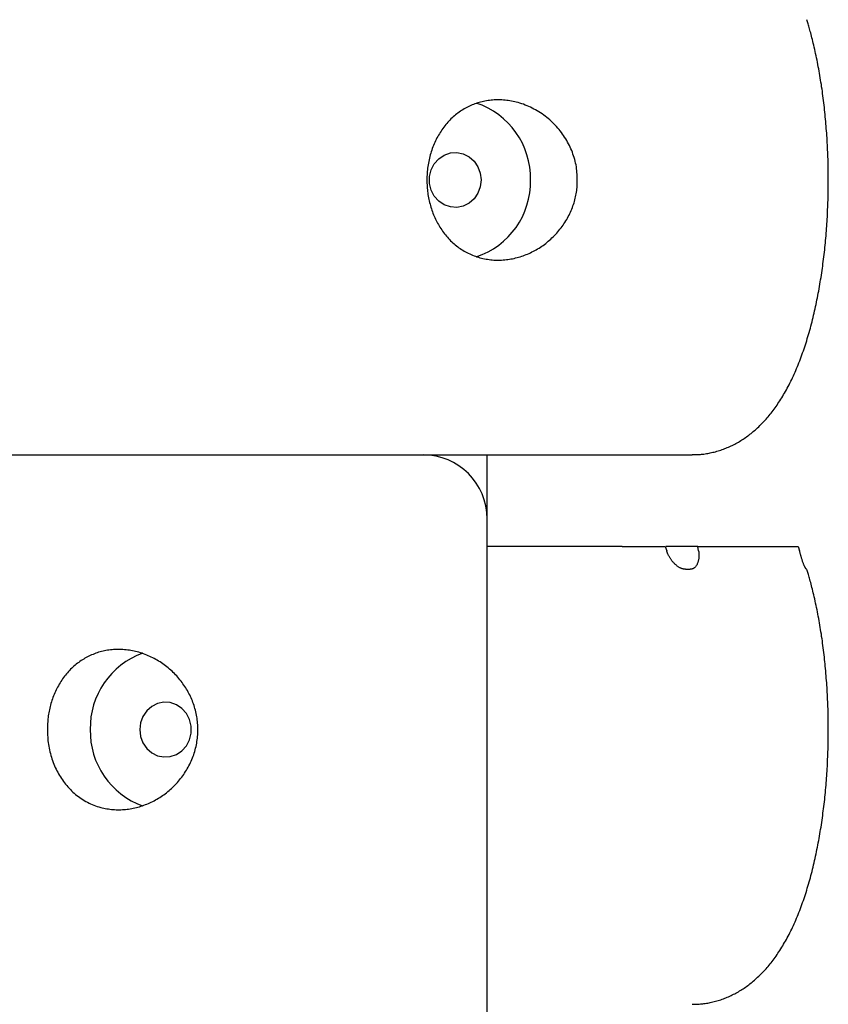
# Model space of a CAD drawing. Extents: x -4143 to 1920, y -329 to 803.
# Drawn here: x 1280 to 1457, y 351 to 566 of the extents above; entities that cross this region are included whole.
import ezdxf

# ---------------------------------------------------------------- set-up
doc = ezdxf.new("R2010")
doc.units = 0

msp = doc.modelspace()

# ---------------------------------------------------------------- linework, layer by layer
at = {"color": 7, "linetype": 'Continuous'}
for p, q in [((1276.1, 470.96), (1368.1, 470.96)), ((1368.1, 470.96), (1426.87, 470.96)), ((1382.1, 456.96), (1382.1, 470.96)), ((1382.1, -329.04), (1382.1, 456.96)), ((1411.58, 450.96), (1382.1, 450.96)), ((1420.95, 450.96), (1421.3, 449.96)), ((1428.11, 450.96), (1421.13, 450.96)), ((1428.28, 449.96), (1428.11, 450.96)), ((1432.26, 450.96), (1447.8, 450.96)), ((1450.02, 450.96), (1450.32, 449.96)), ((1425.38, 445.96), (1426.43, 445.96)), ((1451.85, 445.96), (1451.91, 445.96))]:
    msp.add_line(p, q, dxfattribs=at)
for points in [[(1426.87, 471), (1427.12, 471), (1427.38, 471), (1427.63, 471), (1427.88, 471.01), (1428.14, 471.02), (1428.4, 471.03), (1428.66, 471.05), (1428.92, 471.07), (1429.18, 471.09), (1429.45, 471.13), (1429.72, 471.17), (1430, 471.21), (1430.27, 471.26), (1430.55, 471.31), (1430.83, 471.37), (1431.11, 471.43), (1431.4, 471.5), (1431.68, 471.57), (1431.97, 471.64), (1432.26, 471.73), (1432.55, 471.81), (1432.83, 471.9), (1433.12, 471.99), (1433.41, 472.09), (1433.69, 472.19), (1433.97, 472.3), (1434.25, 472.41), (1434.53, 472.52), (1434.81, 472.64), (1435.08, 472.77), (1435.36, 472.89), (1435.63, 473.02), (1435.9, 473.16), (1436.17, 473.3), (1436.43, 473.44), (1436.7, 473.58), (1436.96, 473.73), (1437.22, 473.89), (1437.48, 474.05), (1437.74, 474.21), (1437.99, 474.37), (1438.25, 474.54), (1438.5, 474.71), (1438.75, 474.89), (1439, 475.07), (1439.25, 475.26), (1439.49, 475.44), (1439.74, 475.64), (1439.98, 475.83), (1440.22, 476.03), (1440.46, 476.24), (1440.7, 476.44), (1440.93, 476.66), (1441.17, 476.87), (1441.4, 477.09), (1441.63, 477.32), (1441.87, 477.54), (1442.1, 477.78), (1442.32, 478.01), (1442.55, 478.25), (1442.78, 478.5), (1443, 478.75), (1443.22, 479), (1443.45, 479.26), (1443.67, 479.53), (1443.89, 479.8), (1444.11, 480.07), (1444.32, 480.35), (1444.54, 480.63), (1444.76, 480.92), (1444.97, 481.21), (1445.18, 481.51), (1445.4, 481.82), (1445.61, 482.13), (1445.82, 482.44), (1446.02, 482.76), (1446.23, 483.09), (1446.44, 483.42), (1446.64, 483.75), (1446.84, 484.09), (1447.04, 484.44), (1447.24, 484.79), (1447.44, 485.15), (1447.64, 485.51), (1447.83, 485.87), (1448.03, 486.25), (1448.22, 486.62), (1448.41, 487), (1448.6, 487.39), (1448.78, 487.78), (1448.97, 488.17), (1449.15, 488.57), (1449.33, 488.97), (1449.5, 489.38), (1449.68, 489.79), (1449.85, 490.21), (1450.02, 490.62), (1450.19, 491.05), (1450.36, 491.47), (1450.52, 491.9), (1450.68, 492.33), (1450.84, 492.76), (1451, 493.2), (1451.15, 493.64), (1451.3, 494.08), (1451.45, 494.52), (1451.6, 494.97), (1451.74, 495.42), (1451.88, 495.87), (1452.02, 496.32), (1452.16, 496.78), (1452.29, 497.23), (1452.42, 497.69), (1452.55, 498.15), (1452.68, 498.61), (1452.81, 499.08), (1452.93, 499.54), (1453.05, 500.01), (1453.17, 500.48), (1453.28, 500.95), (1453.4, 501.42), (1453.51, 501.9), (1453.62, 502.37), (1453.73, 502.85), (1453.83, 503.33), (1453.94, 503.81), (1454.04, 504.29), (1454.13, 504.77), (1454.23, 505.26), (1454.33, 505.74), (1454.42, 506.23), (1454.51, 506.72), (1454.6, 507.21), (1454.69, 507.7), (1454.77, 508.19), (1454.85, 508.69), (1454.93, 509.18), (1455.01, 509.68), (1455.09, 510.18), (1455.16, 510.67), (1455.24, 511.17), (1455.31, 511.68), (1455.38, 512.18), (1455.44, 512.68), (1455.51, 513.19), (1455.57, 513.69), (1455.63, 514.2), (1455.69, 514.71), (1455.75, 515.21), (1455.81, 515.72), (1455.86, 516.24), (1455.91, 516.75), (1455.96, 517.26), (1456.01, 517.77), (1456.05, 518.29), (1456.1, 518.8), (1456.14, 519.32), (1456.18, 519.83), (1456.22, 520.35), (1456.26, 520.87), (1456.29, 521.38), (1456.33, 521.9), (1456.36, 522.42), (1456.39, 522.94), (1456.41, 523.46), (1456.44, 523.98), (1456.46, 524.5), (1456.48, 525.02), (1456.5, 525.55), (1456.52, 526.07), (1456.54, 526.59), (1456.55, 527.11), (1456.57, 527.64), (1456.58, 528.16), (1456.59, 528.68), (1456.59, 529.21), (1456.6, 529.73), (1456.6, 530.25), (1456.6, 530.78), (1456.6, 531.3), (1456.6, 531.82), (1456.6, 532.34), (1456.59, 532.87), (1456.58, 533.39), (1456.57, 533.91), (1456.56, 534.44), (1456.55, 534.96), (1456.54, 535.48), (1456.52, 536), (1456.5, 536.52), (1456.48, 537.04), (1456.46, 537.56), (1456.43, 538.08), (1456.41, 538.6), (1456.38, 539.12), (1456.35, 539.64), (1456.32, 540.16), (1456.28, 540.67), (1456.25, 541.19), (1456.21, 541.7), (1456.17, 542.22), (1456.13, 542.73), (1456.09, 543.24), (1456.04, 543.76), (1456, 544.27), (1455.95, 544.78), (1455.9, 545.29), (1455.85, 545.79), (1455.79, 546.3), (1455.74, 546.81), (1455.68, 547.31), (1455.62, 547.82), (1455.56, 548.32), (1455.5, 548.82), (1455.43, 549.32), (1455.37, 549.82), (1455.3, 550.32), (1455.23, 550.81), (1455.15, 551.31), (1455.08, 551.8), (1455, 552.3), (1454.93, 552.79), (1454.85, 553.28), (1454.76, 553.77), (1454.68, 554.25), (1454.6, 554.74), (1454.51, 555.22), (1454.42, 555.7), (1454.33, 556.18), (1454.23, 556.66), (1454.14, 557.14), (1454.04, 557.62), (1453.94, 558.09), (1453.84, 558.56), (1453.74, 559.03), (1453.63, 559.48), (1453.53, 559.93), (1453.43, 560.37), (1453.33, 560.8), (1453.23, 561.22), (1453.13, 561.62), (1453.03, 562), (1452.94, 562.37), (1452.85, 562.73), (1452.76, 563.07), (1452.67, 563.39), (1452.59, 563.7), (1452.51, 564), (1452.42, 564.27), (1452.34, 564.54), (1452.27, 564.79), (1452.19, 565.04), (1452.12, 565.28), (1452.04, 565.51), (1451.97, 565.73), (1451.89, 565.96)], [(1411.58, 450.96), (1420.95, 450.96)], [(1425.38, 445.96), (1425.28, 445.97), (1425.18, 445.99), (1425.09, 446), (1424.99, 446.02), (1424.89, 446.03), (1424.79, 446.06), (1424.68, 446.09), (1424.58, 446.12), (1424.48, 446.16), (1424.37, 446.2), (1424.27, 446.25), (1424.16, 446.31), (1424.05, 446.37), (1423.94, 446.44), (1423.84, 446.51), (1423.73, 446.58), (1423.62, 446.66), (1423.52, 446.74), (1423.41, 446.83), (1423.31, 446.91), (1423.21, 447), (1423.11, 447.1), (1423.01, 447.2), (1422.91, 447.3), (1422.81, 447.4), (1422.71, 447.51), (1422.62, 447.62), (1422.53, 447.73), (1422.44, 447.84), (1422.35, 447.96), (1422.27, 448.07), (1422.18, 448.19), (1422.11, 448.3), (1422.03, 448.42), (1421.96, 448.53), (1421.89, 448.65), (1421.82, 448.76), (1421.76, 448.88), (1421.7, 448.99), (1421.65, 449.1), (1421.6, 449.21), (1421.55, 449.32), (1421.5, 449.43), (1421.46, 449.54), (1421.42, 449.64), (1421.38, 449.75), (1421.34, 449.86), (1421.3, 449.96)], [(1428.28, 449.96), (1428.29, 449.79), (1428.31, 449.61), (1428.32, 449.44), (1428.33, 449.27), (1428.34, 449.1), (1428.34, 448.93), (1428.34, 448.76), (1428.33, 448.6), (1428.32, 448.44), (1428.3, 448.28), (1428.28, 448.13), (1428.25, 447.98), (1428.21, 447.83), (1428.18, 447.69), (1428.13, 447.55), (1428.09, 447.41), (1428.04, 447.28), (1427.98, 447.16), (1427.93, 447.04), (1427.87, 446.92), (1427.81, 446.82), (1427.74, 446.71), (1427.68, 446.62), (1427.61, 446.53), (1427.54, 446.45), (1427.47, 446.38), (1427.4, 446.31), (1427.33, 446.25), (1427.25, 446.2), (1427.18, 446.15), (1427.1, 446.11), (1427.03, 446.08), (1426.95, 446.05), (1426.88, 446.03), (1426.8, 446.01), (1426.73, 446), (1426.66, 445.99), (1426.58, 445.98), (1426.51, 445.97), (1426.43, 445.96)], [(1428.11, 450.96), (1432.26, 450.96)], [(1447.8, 450.96), (1450.02, 450.96)], [(1451.85, 445.96), (1451.83, 445.98), (1451.8, 446.01), (1451.78, 446.03), (1451.75, 446.06), (1451.72, 446.09), (1451.69, 446.13), (1451.66, 446.17), (1451.62, 446.23), (1451.59, 446.29), (1451.54, 446.36), (1451.5, 446.45), (1451.45, 446.54), (1451.41, 446.64), (1451.36, 446.74), (1451.31, 446.85), (1451.26, 446.97), (1451.21, 447.1), (1451.15, 447.23), (1451.1, 447.37), (1451.05, 447.51), (1451, 447.65), (1450.95, 447.79), (1450.9, 447.94), (1450.86, 448.08), (1450.81, 448.23), (1450.77, 448.37), (1450.73, 448.51), (1450.69, 448.65), (1450.65, 448.79), (1450.61, 448.92), (1450.57, 449.04), (1450.54, 449.16), (1450.51, 449.28), (1450.48, 449.39), (1450.45, 449.49), (1450.42, 449.59), (1450.4, 449.69), (1450.37, 449.78), (1450.35, 449.87), (1450.32, 449.96)], [(1426.87, 351), (1427.13, 351), (1427.38, 351), (1427.63, 351), (1427.89, 351.01), (1428.14, 351.02), (1428.4, 351.03), (1428.66, 351.05), (1428.92, 351.07), (1429.19, 351.09), (1429.45, 351.13), (1429.72, 351.17), (1430, 351.21), (1430.27, 351.26), (1430.55, 351.31), (1430.83, 351.37), (1431.11, 351.43), (1431.4, 351.5), (1431.68, 351.57), (1431.97, 351.64), (1432.26, 351.73), (1432.55, 351.81), (1432.83, 351.9), (1433.12, 351.99), (1433.41, 352.09), (1433.69, 352.19), (1433.97, 352.3), (1434.25, 352.41), (1434.53, 352.52), (1434.81, 352.64), (1435.08, 352.77), (1435.36, 352.89), (1435.63, 353.02), (1435.9, 353.16), (1436.17, 353.3), (1436.43, 353.44), (1436.7, 353.58), (1436.96, 353.73), (1437.22, 353.89), (1437.48, 354.05), (1437.74, 354.21), (1437.99, 354.37), (1438.25, 354.54), (1438.5, 354.71), (1438.75, 354.89), (1439, 355.07), (1439.25, 355.26), (1439.49, 355.44), (1439.74, 355.64), (1439.98, 355.83), (1440.22, 356.03), (1440.46, 356.24), (1440.7, 356.44), (1440.93, 356.66), (1441.17, 356.87), (1441.4, 357.09), (1441.63, 357.32), (1441.87, 357.54), (1442.1, 357.78), (1442.32, 358.01), (1442.55, 358.25), (1442.78, 358.5), (1443, 358.75), (1443.22, 359), (1443.45, 359.26), (1443.67, 359.53), (1443.89, 359.8), (1444.11, 360.07), (1444.32, 360.35), (1444.54, 360.63), (1444.76, 360.92), (1444.97, 361.21), (1445.18, 361.51), (1445.4, 361.82), (1445.61, 362.13), (1445.82, 362.44), (1446.02, 362.76), (1446.23, 363.09), (1446.44, 363.42), (1446.64, 363.75), (1446.84, 364.09), (1447.04, 364.44), (1447.24, 364.79), (1447.44, 365.15), (1447.64, 365.51), (1447.83, 365.87), (1448.03, 366.25), (1448.22, 366.62), (1448.41, 367), (1448.6, 367.39), (1448.78, 367.78), (1448.97, 368.17), (1449.15, 368.57), (1449.33, 368.97), (1449.5, 369.38), (1449.68, 369.79), (1449.85, 370.21), (1450.02, 370.62), (1450.19, 371.05), (1450.36, 371.47), (1450.52, 371.9), (1450.68, 372.33), (1450.84, 372.76), (1451, 373.2), (1451.15, 373.64), (1451.3, 374.08), (1451.45, 374.52), (1451.6, 374.97), (1451.74, 375.42), (1451.88, 375.87), (1452.02, 376.32), (1452.16, 376.78), (1452.29, 377.23), (1452.42, 377.69), (1452.55, 378.15), (1452.68, 378.61), (1452.81, 379.08), (1452.93, 379.54), (1453.05, 380.01), (1453.17, 380.48), (1453.28, 380.95), (1453.4, 381.42), (1453.51, 381.9), (1453.62, 382.37), (1453.73, 382.85), (1453.83, 383.33), (1453.94, 383.81), (1454.04, 384.29), (1454.13, 384.77), (1454.23, 385.26), (1454.33, 385.74), (1454.42, 386.23), (1454.51, 386.72), (1454.6, 387.21), (1454.69, 387.7), (1454.77, 388.19), (1454.85, 388.69), (1454.93, 389.18), (1455.01, 389.68), (1455.09, 390.18), (1455.16, 390.67), (1455.24, 391.17), (1455.31, 391.68), (1455.38, 392.18), (1455.44, 392.68), (1455.51, 393.19), (1455.57, 393.69), (1455.63, 394.2), (1455.69, 394.71), (1455.75, 395.21), (1455.81, 395.72), (1455.86, 396.24), (1455.91, 396.75), (1455.96, 397.26), (1456.01, 397.77), (1456.05, 398.29), (1456.1, 398.8), (1456.14, 399.32), (1456.18, 399.83), (1456.22, 400.35), (1456.26, 400.87), (1456.29, 401.38), (1456.33, 401.9), (1456.36, 402.42), (1456.39, 402.94), (1456.41, 403.46), (1456.44, 403.98), (1456.46, 404.5), (1456.48, 405.02), (1456.5, 405.55), (1456.52, 406.07), (1456.54, 406.59), (1456.55, 407.11), (1456.57, 407.64), (1456.58, 408.16), (1456.59, 408.68), (1456.59, 409.21), (1456.6, 409.73), (1456.6, 410.25), (1456.6, 410.78), (1456.6, 411.3), (1456.6, 411.82), (1456.6, 412.34), (1456.59, 412.87), (1456.58, 413.39), (1456.57, 413.91), (1456.56, 414.44), (1456.55, 414.96), (1456.54, 415.48), (1456.52, 416), (1456.5, 416.52), (1456.48, 417.04), (1456.46, 417.56), (1456.43, 418.08), (1456.41, 418.6), (1456.38, 419.12), (1456.35, 419.64), (1456.32, 420.16), (1456.28, 420.67), (1456.25, 421.19), (1456.21, 421.7), (1456.17, 422.22), (1456.13, 422.73), (1456.09, 423.24), (1456.04, 423.76), (1456, 424.27), (1455.95, 424.78), (1455.9, 425.29), (1455.85, 425.79), (1455.79, 426.3), (1455.74, 426.81), (1455.68, 427.31), (1455.62, 427.82), (1455.56, 428.32), (1455.5, 428.82), (1455.43, 429.32), (1455.37, 429.82), (1455.3, 430.32), (1455.23, 430.81), (1455.15, 431.31), (1455.08, 431.8), (1455, 432.3), (1454.93, 432.79), (1454.85, 433.28), (1454.76, 433.77), (1454.68, 434.25), (1454.6, 434.74), (1454.51, 435.22), (1454.42, 435.7), (1454.33, 436.18), (1454.23, 436.66), (1454.14, 437.14), (1454.04, 437.62), (1453.94, 438.09), (1453.84, 438.56), (1453.74, 439.03), (1453.63, 439.48), (1453.53, 439.93), (1453.43, 440.37), (1453.33, 440.8), (1453.23, 441.22), (1453.13, 441.62), (1453.03, 442), (1452.94, 442.37), (1452.85, 442.73), (1452.76, 443.07), (1452.67, 443.39), (1452.59, 443.7), (1452.51, 443.99), (1452.42, 444.27), (1452.35, 444.54), (1452.27, 444.79), (1452.19, 445.04), (1452.12, 445.27), (1452.04, 445.5), (1451.97, 445.73), (1451.9, 445.96)]]:
    msp.add_lwpolyline(points, dxfattribs=at)
for points in [[(1401.77, 531.4), (1401.76, 531.8), (1401.74, 532.21), (1401.71, 532.61), (1401.67, 533.02), (1401.63, 533.43), (1401.57, 533.83), (1401.5, 534.24), (1401.42, 534.64), (1401.32, 535.04), (1401.22, 535.44), (1401.1, 535.84), (1400.98, 536.23), (1400.84, 536.62), (1400.7, 537.01), (1400.55, 537.39), (1400.39, 537.77), (1400.22, 538.14), (1400.04, 538.52), (1399.86, 538.88), (1399.66, 539.25), (1399.46, 539.61), (1399.24, 539.96), (1399.02, 540.31), (1398.79, 540.66), (1398.56, 541), (1398.31, 541.33), (1398.06, 541.66), (1397.8, 541.98), (1397.53, 542.3), (1397.25, 542.61), (1396.97, 542.92), (1396.68, 543.22), (1396.38, 543.51), (1396.08, 543.8), (1395.76, 544.08), (1395.44, 544.35), (1395.12, 544.62), (1394.79, 544.88), (1394.45, 545.13), (1394.11, 545.37), (1393.76, 545.61), (1393.4, 545.83), (1393.04, 546.05), (1392.68, 546.26), (1392.31, 546.46), (1391.94, 546.65), (1391.56, 546.84), (1391.18, 547.01), (1390.8, 547.18), (1390.41, 547.33), (1390.02, 547.48), (1389.63, 547.61), (1389.24, 547.74), (1388.84, 547.85), (1388.45, 547.96), (1388.1, 548.04), (1387.75, 548.12), (1387.4, 548.19), (1387.05, 548.25), (1386.7, 548.3), (1386.36, 548.35), (1386.01, 548.39), (1385.66, 548.42), (1385.32, 548.44), (1384.97, 548.45), (1384.63, 548.46), (1384.29, 548.46), (1383.95, 548.45), (1383.61, 548.44), (1383.27, 548.42), (1382.94, 548.39), (1382.61, 548.35), (1382.28, 548.3), (1381.95, 548.25), (1381.62, 548.19), (1381.3, 548.12), (1380.98, 548.05), (1380.66, 547.97), (1380.34, 547.88), (1380.03, 547.79), (1379.72, 547.69), (1379.41, 547.58), (1379.11, 547.47), (1378.81, 547.34), (1378.51, 547.22), (1378.21, 547.08), (1377.92, 546.94), (1377.63, 546.79), (1377.35, 546.64), (1377.07, 546.48), (1376.79, 546.31), (1376.51, 546.14), (1376.24, 545.96), (1375.97, 545.77), (1375.71, 545.57), (1375.45, 545.37), (1375.19, 545.17), (1374.93, 544.96), (1374.68, 544.74), (1374.44, 544.51), (1374.19, 544.28), (1373.96, 544.05), (1373.72, 543.8), (1373.49, 543.55), (1373.27, 543.3), (1373.05, 543.04), (1372.84, 542.77), (1372.63, 542.5), (1372.42, 542.22), (1372.22, 541.94), (1372.02, 541.65), (1371.83, 541.36), (1371.65, 541.06), (1371.47, 540.76), (1371.3, 540.45), (1371.13, 540.14), (1370.96, 539.82), (1370.81, 539.5), (1370.66, 539.17), (1370.51, 538.84), (1370.37, 538.51), (1370.24, 538.17), (1370.11, 537.83), (1369.99, 537.48), (1369.88, 537.14), (1369.77, 536.79), (1369.67, 536.44), (1369.57, 536.08), (1369.48, 535.73), (1369.4, 535.37), (1369.33, 535.01), (1369.26, 534.65), (1369.2, 534.29), (1369.14, 533.92), (1369.09, 533.56), (1369.05, 533.2), (1369.01, 532.83), (1368.98, 532.46), (1368.96, 532.1), (1368.94, 531.73), (1368.93, 531.37), (1368.93, 531), (1368.93, 530.64), (1368.94, 530.28), (1368.96, 529.92), (1368.98, 529.56), (1369, 529.2), (1369.04, 528.84), (1369.08, 528.48), (1369.12, 528.13), (1369.17, 527.77), (1369.23, 527.42), (1369.3, 527.07), (1369.37, 526.73), (1369.44, 526.38), (1369.52, 526.04), (1369.61, 525.7), (1369.71, 525.36), (1369.81, 525.02), (1369.91, 524.69), (1370.02, 524.36), (1370.14, 524.03), (1370.26, 523.71), (1370.39, 523.38), (1370.52, 523.07), (1370.66, 522.75), (1370.8, 522.44), (1370.95, 522.13), (1371.11, 521.82), (1371.27, 521.52), (1371.44, 521.22), (1371.61, 520.93), (1371.79, 520.64), (1371.98, 520.35), (1372.17, 520.07), (1372.36, 519.79), (1372.56, 519.51), (1372.77, 519.24), (1372.98, 518.97), (1373.2, 518.71), (1373.42, 518.45), (1373.65, 518.2), (1373.88, 517.96), (1374.12, 517.71), (1374.37, 517.48), (1374.62, 517.25), (1374.87, 517.02), (1375.13, 516.8), (1375.39, 516.59), (1375.66, 516.38), (1375.94, 516.18), (1376.22, 515.99), (1376.5, 515.8), (1376.79, 515.62), (1377.08, 515.44), (1377.37, 515.28), (1377.67, 515.11), (1377.98, 514.96), (1378.28, 514.81), (1378.59, 514.67), (1378.91, 514.54), (1379.22, 514.42), (1379.54, 514.3), (1379.87, 514.19), (1380.19, 514.09), (1380.52, 513.99), (1380.85, 513.91), (1381.18, 513.83), (1381.52, 513.76), (1381.85, 513.69), (1382.19, 513.64), (1382.52, 513.59), (1382.86, 513.55), (1383.2, 513.52), (1383.54, 513.49), (1383.88, 513.48), (1384.23, 513.47), (1384.57, 513.46), (1384.91, 513.47), (1385.25, 513.48), (1385.59, 513.51), (1385.94, 513.53), (1386.28, 513.57), (1386.62, 513.61), (1386.96, 513.66), (1387.29, 513.72), (1387.63, 513.78), (1387.97, 513.85), (1388.3, 513.93), (1388.63, 514.02), (1388.97, 514.11), (1389.3, 514.21), (1389.63, 514.31), (1389.95, 514.43), (1390.28, 514.55), (1390.6, 514.67), (1390.92, 514.8), (1391.24, 514.94), (1391.56, 515.09), (1391.88, 515.24), (1392.19, 515.4), (1392.5, 515.57), (1392.81, 515.74), (1393.11, 515.92), (1393.42, 516.1), (1393.72, 516.29), (1394.01, 516.49), (1394.3, 516.69), (1394.59, 516.9), (1394.88, 517.12), (1395.16, 517.34), (1395.44, 517.57), (1395.72, 517.81), (1395.99, 518.05), (1396.25, 518.3), (1396.52, 518.55), (1396.78, 518.81), (1397.03, 519.07), (1397.28, 519.34), (1397.52, 519.62), (1397.76, 519.9), (1398, 520.19), (1398.22, 520.48), (1398.45, 520.78), (1398.66, 521.08), (1398.87, 521.39), (1399.08, 521.7), (1399.27, 522.01), (1399.46, 522.33), (1399.64, 522.65), (1399.82, 522.97), (1399.99, 523.3), (1400.15, 523.63), (1400.3, 523.95), (1400.44, 524.29), (1400.58, 524.62), (1400.71, 524.95), (1400.84, 525.29), (1400.95, 525.62), (1401.06, 525.96), (1401.16, 526.29), (1401.25, 526.63), (1401.34, 526.97), (1401.42, 527.3), (1401.49, 527.64), (1401.55, 527.97), (1401.6, 528.31), (1401.65, 528.64), (1401.69, 528.98), (1401.72, 529.31), (1401.74, 529.64), (1401.76, 529.98), (1401.77, 530.32), (1401.77, 530.66), (1401.77, 531), (1401.77, 531.4)], [(1380.75, 530.96), (1380.57, 529.47), (1380.05, 528.07), (1379.22, 526.86), (1378.13, 525.9), (1376.85, 525.26), (1375.47, 524.98), (1374.06, 525.07), (1372.71, 525.53), (1371.52, 526.34), (1370.55, 527.44), (1369.87, 528.75), (1369.52, 530.21), (1369.52, 531.72), (1369.87, 533.17), (1370.55, 534.49), (1371.52, 535.59), (1372.71, 536.39), (1374.06, 536.86), (1375.47, 536.95), (1376.85, 536.67), (1378.13, 536.03), (1379.22, 535.07), (1380.05, 533.85), (1380.57, 532.46)], [(1286.06, 410.53), (1286.07, 410.13), (1286.09, 409.73), (1286.11, 409.32), (1286.14, 408.92), (1286.17, 408.51), (1286.22, 408.11), (1286.28, 407.71), (1286.34, 407.31), (1286.42, 406.91), (1286.5, 406.51), (1286.6, 406.12), (1286.7, 405.72), (1286.8, 405.34), (1286.92, 404.95), (1287.04, 404.57), (1287.17, 404.19), (1287.31, 403.81), (1287.46, 403.44), (1287.61, 403.07), (1287.77, 402.7), (1287.94, 402.35), (1288.11, 401.99), (1288.29, 401.64), (1288.48, 401.3), (1288.68, 400.96), (1288.89, 400.62), (1289.1, 400.29), (1289.32, 399.97), (1289.55, 399.65), (1289.78, 399.34), (1290.02, 399.03), (1290.27, 398.73), (1290.52, 398.44), (1290.79, 398.15), (1291.06, 397.87), (1291.33, 397.59), (1291.61, 397.33), (1291.9, 397.07), (1292.2, 396.82), (1292.5, 396.58), (1292.81, 396.34), (1293.13, 396.11), (1293.45, 395.89), (1293.78, 395.68), (1294.11, 395.48), (1294.45, 395.28), (1294.79, 395.1), (1295.14, 394.92), (1295.49, 394.76), (1295.85, 394.6), (1296.21, 394.46), (1296.57, 394.32), (1296.94, 394.2), (1297.31, 394.08), (1297.68, 393.97), (1298.02, 393.89), (1298.35, 393.81), (1298.68, 393.74), (1299.02, 393.68), (1299.36, 393.63), (1299.7, 393.58), (1300.04, 393.54), (1300.38, 393.51), (1300.72, 393.49), (1301.06, 393.47), (1301.4, 393.46), (1301.74, 393.46), (1302.08, 393.47), (1302.42, 393.49), (1302.76, 393.51), (1303.11, 393.54), (1303.45, 393.58), (1303.79, 393.62), (1304.13, 393.67), (1304.47, 393.73), (1304.8, 393.8), (1305.14, 393.87), (1305.48, 393.95), (1305.81, 394.04), (1306.14, 394.13), (1306.48, 394.23), (1306.8, 394.34), (1307.13, 394.45), (1307.46, 394.58), (1307.78, 394.7), (1308.1, 394.84), (1308.42, 394.98), (1308.74, 395.13), (1309.05, 395.28), (1309.36, 395.44), (1309.67, 395.61), (1309.98, 395.79), (1310.29, 395.97), (1310.59, 396.15), (1310.89, 396.35), (1311.18, 396.55), (1311.47, 396.75), (1311.76, 396.97), (1312.05, 397.18), (1312.33, 397.41), (1312.61, 397.64), (1312.88, 397.87), (1313.15, 398.12), (1313.42, 398.37), (1313.68, 398.62), (1313.94, 398.88), (1314.19, 399.15), (1314.44, 399.42), (1314.68, 399.7), (1314.92, 399.98), (1315.15, 400.27), (1315.37, 400.56), (1315.59, 400.86), (1315.81, 401.16), (1316.02, 401.47), (1316.22, 401.78), (1316.42, 402.1), (1316.6, 402.42), (1316.79, 402.74), (1316.96, 403.07), (1317.13, 403.41), (1317.3, 403.75), (1317.45, 404.09), (1317.6, 404.43), (1317.74, 404.78), (1317.87, 405.13), (1318, 405.48), (1318.11, 405.83), (1318.22, 406.19), (1318.32, 406.54), (1318.42, 406.9), (1318.5, 407.26), (1318.58, 407.62), (1318.65, 407.99), (1318.71, 408.35), (1318.76, 408.72), (1318.81, 409.08), (1318.85, 409.45), (1318.87, 409.82), (1318.9, 410.18), (1318.91, 410.55), (1318.91, 410.91), (1318.91, 411.28), (1318.9, 411.64), (1318.88, 412), (1318.86, 412.36), (1318.82, 412.72), (1318.78, 413.07), (1318.73, 413.43), (1318.68, 413.78), (1318.61, 414.14), (1318.54, 414.49), (1318.46, 414.84), (1318.38, 415.18), (1318.28, 415.53), (1318.18, 415.87), (1318.07, 416.21), (1317.96, 416.55), (1317.84, 416.89), (1317.71, 417.22), (1317.58, 417.55), (1317.44, 417.88), (1317.29, 418.2), (1317.13, 418.52), (1316.97, 418.84), (1316.8, 419.15), (1316.63, 419.47), (1316.45, 419.77), (1316.26, 420.08), (1316.07, 420.38), (1315.87, 420.68), (1315.66, 420.98), (1315.45, 421.27), (1315.23, 421.56), (1315, 421.84), (1314.77, 422.12), (1314.54, 422.39), (1314.29, 422.67), (1314.05, 422.93), (1313.79, 423.19), (1313.53, 423.45), (1313.27, 423.7), (1313, 423.95), (1312.72, 424.19), (1312.44, 424.43), (1312.15, 424.66), (1311.86, 424.89), (1311.57, 425.11), (1311.27, 425.32), (1310.96, 425.53), (1310.66, 425.73), (1310.34, 425.93), (1310.03, 426.11), (1309.71, 426.3), (1309.39, 426.47), (1309.06, 426.64), (1308.73, 426.8), (1308.4, 426.95), (1308.07, 427.1), (1307.73, 427.24), (1307.39, 427.37), (1307.05, 427.5), (1306.71, 427.62), (1306.36, 427.73), (1306.02, 427.83), (1305.67, 427.93), (1305.32, 428.01), (1304.98, 428.09), (1304.63, 428.17), (1304.28, 428.23), (1303.94, 428.29), (1303.59, 428.33), (1303.24, 428.38), (1302.9, 428.41), (1302.55, 428.43), (1302.21, 428.45), (1301.86, 428.46), (1301.52, 428.46), (1301.18, 428.46), (1300.84, 428.44), (1300.5, 428.42), (1300.16, 428.4), (1299.83, 428.36), (1299.49, 428.32), (1299.16, 428.27), (1298.84, 428.21), (1298.51, 428.15), (1298.19, 428.08), (1297.87, 428), (1297.56, 427.92), (1297.24, 427.83), (1296.93, 427.73), (1296.62, 427.62), (1296.31, 427.51), (1296.01, 427.39), (1295.71, 427.26), (1295.41, 427.13), (1295.11, 426.99), (1294.82, 426.84), (1294.53, 426.69), (1294.25, 426.53), (1293.97, 426.37), (1293.69, 426.19), (1293.42, 426.02), (1293.15, 425.83), (1292.88, 425.64), (1292.62, 425.44), (1292.36, 425.24), (1292.1, 425.03), (1291.85, 424.81), (1291.6, 424.59), (1291.36, 424.36), (1291.12, 424.12), (1290.89, 423.88), (1290.66, 423.64), (1290.43, 423.38), (1290.21, 423.12), (1289.99, 422.86), (1289.78, 422.59), (1289.57, 422.32), (1289.37, 422.03), (1289.18, 421.75), (1288.98, 421.46), (1288.8, 421.16), (1288.62, 420.86), (1288.44, 420.55), (1288.27, 420.24), (1288.11, 419.93), (1287.95, 419.61), (1287.8, 419.29), (1287.65, 418.97), (1287.52, 418.64), (1287.38, 418.31), (1287.26, 417.98), (1287.14, 417.65), (1287.03, 417.32), (1286.92, 416.99), (1286.82, 416.65), (1286.73, 416.32), (1286.64, 415.98), (1286.56, 415.65), (1286.48, 415.31), (1286.41, 414.97), (1286.35, 414.64), (1286.29, 414.3), (1286.24, 413.96), (1286.2, 413.63), (1286.16, 413.29), (1286.13, 412.96), (1286.11, 412.62), (1286.09, 412.29), (1286.07, 411.95), (1286.07, 411.61), (1286.06, 411.27), (1286.06, 410.93), (1286.06, 410.53)], [(1306.2, 410.96), (1306.38, 409.47), (1306.9, 408.07), (1307.73, 406.86), (1308.82, 405.9), (1310.1, 405.26), (1311.48, 404.98), (1312.89, 405.07), (1314.24, 405.53), (1315.43, 406.34), (1316.4, 407.44), (1317.08, 408.75), (1317.43, 410.21), (1317.43, 411.72), (1317.08, 413.17), (1316.4, 414.49), (1315.43, 415.59), (1314.24, 416.39), (1312.89, 416.86), (1311.48, 416.95), (1310.1, 416.67), (1308.82, 416.03), (1307.73, 415.07), (1306.9, 413.85), (1306.38, 412.46)]]:
    msp.add_lwpolyline(points, close=True, dxfattribs=at)
for centre, radius, start, end in [((1374.24, 531.33), 17.32, 358.7769, 71.6549), ((1374.24, 530.59), 17.32, 288.4014, 1.2221), ((1368.1, 456.96), 14, 0, 90), ((1312.77, 411.3), 17.38, 109.8128, 181.0974), ((1312.81, 410.66), 17.42, 178.9984, 249.9435)]:
    msp.add_arc(centre, radius, start, end, dxfattribs=at)

doc.saveas('drawing.dxf')
